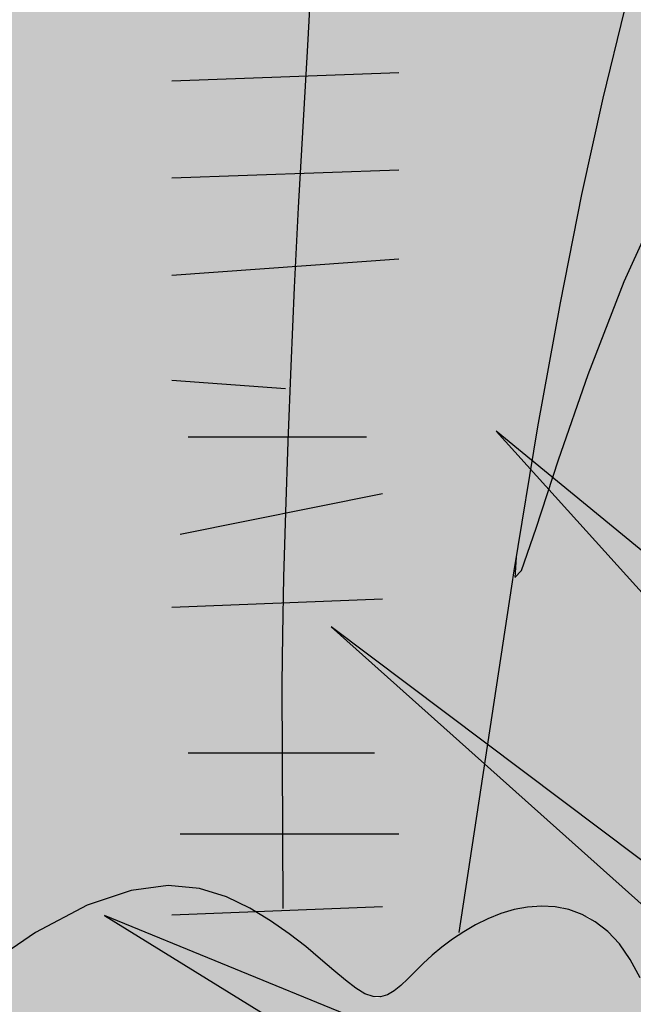
# Model space of a CAD drawing. Extents: x -1565 to -9, y -121 to 112.
# Drawn here: x -453 to -453, y 32 to 32 of the extents above; entities that cross this region are included whole.
import ezdxf

# ---------------------------------------------------------------- set-up
doc = ezdxf.new("R2010")
doc.units = 0
doc.header["$MEASUREMENT"] = 0
doc.layers.get('0').update_dxf_attribs({"linetype": 'CONTINUOUS'})
doc.layers.add('hatch', color=7, linetype='CONTINUOUS')

# ---------------------------------------------------------------- blocks, each defined once
blk = doc.blocks.new('Arbol alzado 023')
at = {"color": 78}
for points in [[(-0.1174280001838675, 0.2965596352316275), (-0.1203628052010579, 0.2845242214361683), (-0.1232644485796364, 0.2714069091809783), (-0.1262033988016569, 0.2566718365330338), (-0.1292486170019487, 0.2397838952329074), (-0.1324698179889765, 0.220207223347554), (-0.1399515358640784, 0.1710036420565153)], [(-0.1599472502737136, 0.3026553473474571), (-0.1605637552824568, 0.2916694240467201), (-0.1611904348848725, 0.2806544843121905), (-0.1617911127479168, 0.2696516033553458), (-0.1623352650905971, 0.2587267276165939), (-0.1628130941560606, 0.2480441579417878), (-0.1632193242290647, 0.2377926895689519), (-0.1635494332679741, 0.2281622482464947), (-0.163798522394373, 0.2193412523756102), (-0.1639620695666189, 0.2115192508679264), (-0.1640347990694835, 0.2048850389614536), (-0.1639032830254408, 0.1742448153940721)], [(-0.1321623191582084, 0.2220752033771198), (-0.1323315188824914, 0.2192673923623438), (-0.1314470829072292, 0.2202317177397184), (-0.1294445721392066, 0.2259912914277926), (-0.1263970929180935, 0.2352987836105846), (-0.1223766210731547, 0.2469061107985091), (-0.1174566397808512, 0.2595659431755628), (-0.1117125164016706, 0.2722344427990784), (-0.1052335612577906, 0.2846851307507983), (-0.09811172252898359, 0.2968957736593829)], [(-0.1153052784758728, 0.1648235184969415), (-0.1166596299437437, 0.1673313674170025), (-0.1181326850043796, 0.1694273337120258), (-0.1197210521265504, 0.1711276213645085), (-0.1214077736541483, 0.1724559710930116), (-0.1231725003998498, 0.1734387614737081), (-0.124994883176317, 0.1741023710827569), (-0.1268538191226227, 0.1744735553331331), (-0.1287297127250291, 0.1745783159642009), (-0.1306018379594178, 0.1744434083889423), (-0.1324494688016493, 0.1740948343467075), (-0.134254517085207, 0.1735593492504783), (-0.1360045471956113, 0.1728629548396192), (-0.1376897613759986, 0.1720320296903033), (-0.139300361869509, 0.1710925755418877), (-0.1408261740824805, 0.1700713478073475), (-0.1422574002580461, 0.1689939713892521), (-0.1435834889657386, 0.1678872017005624), (-0.1447950192854925, 0.1667766636438479), (-0.1458885996860957, 0.1656925041633066), (-0.1468894782333017, 0.1646780594912123), (-0.1478296860553243, 0.1637789268806564), (-0.1487408774435544, 0.1630418340951358), (-0.1496558371998162, 0.1625135088981544), (-0.1506058427786954, 0.1622403022164072), (-0.1516233021452109, 0.1622681881397874), (-0.152740246427566, 0.1626442712685936), (-0.1539875762435514, 0.1633960606894043), (-0.1553897859853279, 0.1644779591491279), (-0.1569709932082581, 0.1658255275545635), (-0.1587549386308744, 0.1673747036492834), (-0.1607653629717518, 0.1690610483400796), (-0.1630256301126209, 0.170820122533744), (-0.1655602344456497, 0.1725882408106649), (-0.168392539852583, 0.1743002104040237), (-0.1715673899129122, 0.175852024356363), (-0.1752140396498589, 0.1769749980275499), (-0.1794824701107913, 0.1773605020764215), (-0.1845230391798651, 0.176699530324985), (-0.1904861047412467, 0.1746834534320776), (-0.1975220246790954, 0.1710036420565153), (-0.2057807800407723, 0.1653507131835248)]]:
    blk.add_lwpolyline(points, dxfattribs=at)
blk = doc.blocks.new('Arbol alzado 022')
at = {"color": 32}
for points in [[(-0.09191699999999514, 1.034617000000004), (-0.03861600000001886, 1.036521)], [(-0.09191699999999514, 1.011771000000003), (-0.03861600000001886, 1.013675000000006)], [(-0.09191699999999514, 0.9889259999999993), (-0.03861600000001886, 0.9927330000000083)], [(-0.09191699999999514, 0.9641760000000019), (-0.06526700000000574, 0.9622720000000058)], [(-0.08811000000000035, 0.9508500000000097), (-0.04623100000000591, 0.9508500000000097)], [(-0.09001399999999649, 0.9280040000000085), (-0.04242400000001112, 0.9375230000000059)], [(-0.09191699999999514, 0.9108700000000027), (-0.04242400000001112, 0.9127730000000085)], [(-0.08811000000000035, 0.8766010000000009), (-0.04432700000000978, 0.8766010000000009)], [(-0.09001399999999649, 0.8575630000000061), (-0.03861600000001886, 0.8575630000000061)], [(-0.09191699999999514, 0.8385250000000042), (-0.04242400000001112, 0.8404290000000074)]]:
    blk.add_lwpolyline(points, dxfattribs=at)
at = {"color": 78}
blk.add_lwpolyline([(0.2628320000000031, 0.5572920000000039), (0.3645730000000071, 0.3198370000000068), (0.3500389999999811, 0.5548690000000036), (0.6431509999999889, 0.4022190000000094), (0.3839529999999911, 0.5863680000000002), (0.7206679999999892, 0.6130210000000034), (0.3476169999999854, 0.6420970000000068), (0.5947029999999813, 0.9401270000000039), (0.2991680000000088, 0.7099420000000052), (0.2119610000000023, 0.995857000000008), (0.241029999999995, 0.695403000000006), (-0.107797000000005, 0.8383610000000061), (0.1901599999999917, 0.6542120000000082), (-0.1392879999999934, 0.6299820000000054), (0.2216509999999801, 0.5960600000000014), (0.01332399999998302, 0.3682970000000054)], close=True, dxfattribs=at)
for points in [[(0.2361919999999884, 0.7454130000000063), (-0.01574500000000967, 0.9522420000000054), (0.1958019999999863, 0.7178550000000072)], [(0.2072310000000073, 0.709255000000006), (-0.05450400000000855, 0.906205000000007), (0.1308989999999994, 0.7405380000000079)]]:
    blk.add_lwpolyline(points, dxfattribs=at)

msp = doc.modelspace()

# ---------------------------------------------------------------- hatches: boundary and pattern name
at = {"linetype": 'Continuous'}
h = msp.add_hatch(color=70, dxfattribs=at)
h.paths.add_polyline_path([(-452.664025176229, 31.75657980643042), (-452.7486393902391, 31.79125682055623), (-452.7538118118498, 31.79105784106888), (-452.6787429534645, 31.74466237057219), (-452.7740592946224, 31.73765211418495), (-452.6696319347319, 31.72783775524287), (-452.7297542053591, 31.66210633912844), (-452.7296802604291, 31.66211158059782), (-452.6577173920872, 31.71662134502333), (-452.6282815482948, 31.64792054310733), (-452.6324865448416, 31.71592031938464), (-452.5476829843724, 31.67175541482385), (-452.6226745004705, 31.72503365268797), (-452.5252556610393, 31.73274493471392), (-452.6331872811591, 31.74115724237856), (-452.5617000252907, 31.82738368526253), (-452.6472046113986, 31.76078624958409), (-452.6724354586441, 31.84350756427446)])
h.paths.add_polyline_path([(-452.738315666688, 31.83088881345601), (-452.6771106662907, 31.76307572025162), (-452.6738036723092, 31.76058727787805), (-452.664025176229, 31.75657980643042), (-452.665425063813, 31.77104889116585)], flags=17)
h.paths.add_polyline_path([(-452.7060762989835, 31.83860038480347), (-452.6865048333774, 31.78835443842266), (-452.6654250638129, 31.77104889116585), (-452.6673593218007, 31.7910411698636)], flags=17)
h.paths.add_polyline_path([(-452.6958880847105, 31.76963802059019), (-452.6738036723091, 31.76058727787793), (-452.7495294730153, 31.81756932632031)], flags=17)
h.paths.add_polyline_path([(-452.6867584713968, 31.74407285113512), (-452.6787429534644, 31.74466237057217), (-452.6935109131667, 31.75378954332261), (-452.7525812300274, 31.77017457017683), (-452.7577863747017, 31.76995775560967)], flags=17)
h.paths.add_polyline_path([(-452.6867584713968, 31.7440728511351), (-452.7147056366623, 31.75425771749848), (-452.7810681044026, 31.76148727522283), (-452.7157134659417, 31.74194329042197)])
h.paths.add_polyline_path([(-452.721513634994, 31.73271373438693), (-452.7703190944678, 31.72441476943658), (-452.7715249365182, 31.72234267384088), (-452.7095744037272, 31.72294417464963), (-452.6898459888246, 31.72973752540605)], flags=17)
h.paths.add_polyline_path([(-452.6770149280493, 31.71976596086698), (-452.6696319347319, 31.72783775524287), (-452.6898459888246, 31.72973752540607), (-452.7630033743044, 31.70454625776279), (-452.7651585978083, 31.70239049852394)], flags=17)
h.paths.add_polyline_path([(-452.6899050988749, 31.70567319335368), (-452.6770149280493, 31.71976596086697), (-452.7004013665903, 31.71515587164197), (-452.7402050194613, 31.69234136403993), (-452.7540417176969, 31.68280701899435)], flags=17)
h.paths.add_polyline_path([(-452.6532453779565, 31.70618403739508), (-452.6577173920872, 31.71662134502331), (-452.6681108790954, 31.70874858311947), (-452.6899567597918, 31.65002362002355)], flags=17)
h.paths.add_polyline_path([(-452.6593060261469, 31.69691256585419), (-452.6710075580019, 31.67901177105942), (-452.6677308307245, 31.62198259447472), (-452.6666005910374, 31.62198259447472), (-452.6549358006577, 31.66600131352891)])
h.paths.add_polyline_path([(-452.649307109672, 31.626188748307), (-452.6417960510893, 31.67946226435114), (-452.6532453779565, 31.70618403739506), (-452.6593060261469, 31.69691256585426)])
h.paths.add_polyline_path([(-452.631374127301, 31.69793120974968), (-452.6303385610379, 31.68118487632795), (-452.5953411549515, 31.62478669702965), (-452.6147540694637, 31.68053380117671)])
h.paths.add_polyline_path([(-452.5722130953008, 31.63600310724908), (-452.6115375021361, 31.70501025303119), (-452.6324865448416, 31.71592031938461), (-452.6313741273009, 31.6979312097497)])
h.paths.add_polyline_path([(-452.5938655262648, 31.6958068525673), (-452.6115375021361, 31.70501025303113), (-452.6055747522009, 31.69454671684191), (-452.5631017872469, 31.64932259438483)], flags=17)
h.paths.add_polyline_path([(-452.5112386201212, 31.6808687481273), (-452.5737033332992, 31.71049869984589), (-452.6092741206553, 31.71551326077692), (-452.5894321031626, 31.7014163631185)])
h.paths.add_polyline_path([(-452.5957970631467, 31.74988896928629), (-452.6137600619466, 31.73964306381897), (-452.5892477508028, 31.73773254767286), (-452.5105375944825, 31.76148727522278)])
h.paths.add_polyline_path([(-452.5892477508027, 31.73773254767291), (-452.5793021885477, 31.73695737975183), (-452.509836858165, 31.74886852440446), (-452.5567264437934, 31.74754747910855)])
h.paths.add_polyline_path([(-452.5957970631467, 31.74988896928629), (-452.5731422486456, 31.7529708260423), (-452.5189478768974, 31.77761086491341), (-452.5674443616837, 31.76606105180836)])
h.paths.add_polyline_path([(-452.5287599212688, 31.78812624949417), (-452.6205831666051, 31.75636006350356), (-452.6331872811591, 31.74115724237855), (-452.6137600619464, 31.739643063819)], flags=17)
h.paths.add_polyline_path([(-452.570184066895, 31.77379559596909), (-452.5336659434544, 31.79794060843629), (-452.5721301795984, 31.78383375695944), (-452.607340957195, 31.76094119636934)], flags=17)
h.paths.add_polyline_path([(-452.53857196564, 31.8056518904622), (-452.6064337032217, 31.77342685228234), (-452.6205831666051, 31.75636006350358), (-452.607340957195, 31.76094119636934)], flags=17)
h.paths.add_polyline_path([(-452.5791715071689, 31.78637266445828), (-452.5399737275961, 31.81827035195917), (-452.589126349714, 31.79430262252393), (-452.6064337032217, 31.77342685228234)], flags=17)
h.paths.add_polyline_path([(-452.6258951398734, 31.78817900882625), (-452.6288312199241, 31.77509683586501), (-452.6116963074797, 31.78844280105025), (-452.5820248503506, 31.8407034617196)], flags=17)
h.paths.add_polyline_path([(-452.6501195418222, 31.77034307795871), (-452.6472046113986, 31.76078624958407), (-452.6288312199241, 31.77509683586501), (-452.6142642180553, 31.84000243608085)], flags=17)
h.paths.add_polyline_path([(-452.6429993255304, 31.84000243608091), (-452.6558735851819, 31.78920816111969), (-452.6501195418222, 31.77034307795876), (-452.6408479279642, 31.78835587500689)], flags=17)
at = {"layer": 'hatch', "linetype": 'Continuous'}
h = msp.add_hatch(color=94, dxfattribs=at)
h.paths.add_polyline_path([(-452.7508372495189, 31.90853105836972), (-452.7511748952935, 31.91324264890974), (-452.7515229040807, 31.91795536995856), (-452.7518611151111, 31.92269691902793), (-452.7521689907786, 31.92749518203246), (-452.752428819754, 31.93238577005366), (-452.7526353263216, 31.93743745580888), (-452.7527854957874, 31.94272749084018), (-452.7528768787121, 31.94833274985766), (-452.7529066488194, 31.9543301075682), (-452.7528723566704, 31.96079662709802), (-452.7527709875706, 31.9678093715723), (-452.7526000920806, 31.97544502728174), (-452.7523683374471, 31.98369436172308), (-452.752130176588, 31.99220182937387), (-452.7519517443621, 32.00052596592126), (-452.7518989872098, 32.00822474179478), (-452.7520378515715, 32.01485650426177), (-452.7524342838875, 32.01997941217221), (-452.7531542305986, 32.02315181279332), (-452.7542636381448, 32.02393167655589), (-452.7558037701564, 32.0220228097333), (-452.757716405347, 32.0177116082953), (-452.7599182627835, 32.01142936196236), (-452.7623264383693, 32.00360773729166), (-452.7648576511712, 31.99467840083982), (-452.7674289970923, 31.98507301916501), (-452.7699571951999, 31.97522325882322), (-452.7723595298152, 31.96556059795417), (-452.7745674166403, 31.95642174024104), (-452.7765723768479, 31.94776259577571), (-452.7783806282441, 31.93944448861836), (-452.7799985770553, 31.93132798914928), (-452.78143225267, 31.92327460984512), (-452.782688061314, 31.91514510950687), (-452.7837724092129, 31.90680062377226), (-452.7846911373373, 31.89810209986206), (-452.7854338826749, 31.88891764489526), (-452.7859213210787, 31.8791432519148), (-452.7860573591645, 31.86868226227948), (-452.785746280384, 31.85743745209552), (-452.7848916145161, 31.84531197430432), (-452.7833974565946, 31.8322091702659), (-452.7811677132347, 31.81803162766693), (-452.7759976342151, 31.79211115419963), (-452.7737555217498, 31.79395816221852), (-452.7696261440689, 31.79678462665517), (-452.7661081841001, 31.79862453234283), (-452.7631266513192, 31.79963257078938), (-452.7606063667847, 31.79996305666508), (-452.7584721515543, 31.79977030464066), (-452.7566488266858, 31.79920881780505), (-452.7550614016556, 31.79843291082891), (-452.753645248952, 31.79757692603194), (-452.7523779467854, 31.79669286689358), (-452.7512478132152, 31.79581332979707), (-452.7502426010451, 31.79497015745126), (-452.7493506283332, 31.79419556940441), (-452.7485600247218, 31.79352178520121), (-452.7478589198512, 31.7929808359716), (-452.7472352549431, 31.79260494126115), (-452.746676782802, 31.79241689969679), (-452.7461680531187, 31.79240295673506), (-452.7456930503292, 31.79253956007592), (-452.7452355704511, 31.79280372267442), (-452.744779974757, 31.79317226906718), (-452.7443098708458, 31.79362183537252), (-452.7433877196814, 31.79455648557385), (-452.7423257204985, 31.79552995729767), (-452.7408644152515, 31.7966299761764), (-452.7371000407238, 31.82138641730036), (-452.7354894402304, 31.83117475324278), (-452.73396683113, 31.83961872389331), (-452.7324973560192, 31.84698626021741), (-452.7310465343297, 31.85354491634507), (-452.7295791318212, 31.85956262324252), (-452.7280602910889, 31.86530731187769), (-452.7264555315658, 31.87104710163371), (-452.7247326337057, 31.87700413780459), (-452.7228718135752, 31.88322024927946), (-452.7208559251008, 31.88969185610564), (-452.7186680106257, 31.89641537833482), (-452.7162911124946, 31.90338685917935), (-452.7137082730509, 31.91060290710837), (-452.7109023462199, 31.91805994217367), (-452.7078561859278, 31.92575419600487), (-452.7045633859483, 31.93367191406038), (-452.7010582384306, 31.94176015076904), (-452.6973852101173, 31.94995522071144), (-452.6935889561701, 31.95819400372204), (-452.6897141317494, 31.96641319121916), (-452.6858053920158, 31.97454947462111), (-452.6819075805507, 31.98253954534138), (-452.6780647872582, 31.99032009480069), (-452.6743363639347, 31.99780916099425), (-452.6708381878981, 32.00484997981017), (-452.6677002678441, 32.01126675688219), (-452.6650529893074, 32.01688445151397), (-452.663026360984, 32.02152726933804), (-452.6617507684077, 32.02501979282287), (-452.661356408694, 32.02718641601837), (-452.6619732905395, 32.02785172139301), (-452.6636873327353, 32.0268983242829), (-452.6664062102647, 32.02444040623924), (-452.6699929429502, 32.02065037009878), (-452.6743111158689, 32.01570061869928), (-452.6792237488438, 32.00976336645854), (-452.6845940501147, 32.0030110162149), (-452.6902852279231, 31.99561597080412), (-452.6961606789284, 31.98775044464537), (-452.7021307159704, 31.97952541617781), (-452.7082950123842, 31.97080654308037), (-452.7148003461036, 31.9613976817988), (-452.7217936834837, 31.95110268877362), (-452.7294216140381, 31.93972579729055), (-452.7378311041216, 31.92707105220983), (-452.7471689316666, 31.91294230997885), (-452.7507691531947, 31.90747989190507)])
h.paths.add_polyline_path([(-452.7241575807449, 31.96011775559914), (-452.7241598417658, 31.96691739886141), (-452.7242190051437, 31.97410348826354), (-452.7243311140925, 31.98165906615354), (-452.7244918349886, 31.98956736328888), (-452.7246970226277, 31.99781123359838), (-452.7249425318043, 32.00637390783919), (-452.7252247825693, 32.01518680171748), (-452.7255432096673, 32.0239742591144), (-452.7258976246801, 32.03240918568211), (-452.7262882160259, 32.04016411023852), (-452.7267149837045, 32.04691193844081), (-452.7271777392979, 32.05232519910722), (-452.7276764828058, 32.05607660947526), (-452.7282114026469, 32.05783907520021), (-452.7287834409129, 32.05739308884456), (-452.7293980617377, 32.05495062110977), (-452.7300614829282, 32.05083198327785), (-452.7307801107105, 32.04535692137553), (-452.7315605397284, 32.03884555826467), (-452.7324089877886, 32.03161782839773), (-452.7333320495366, 32.02399404304585), (-452.7343361311965, 32.01629375982586), (-452.7354380020067, 32.00872725367073), (-452.7366973906004, 32.00106352361981), (-452.7381847654596, 31.99296209762302), (-452.7399698413926, 31.98408212679276), (-452.7421230868815, 31.97408257382213), (-452.7447145935716, 31.96262277824354), (-452.7478144531086, 31.94936207958378), (-452.7523269417642, 31.93046818840006), (-452.7521689907787, 31.92749518203193), (-452.7518611151112, 31.92269691902821), (-452.751522904081, 31.91795536995821), (-452.751174895294, 31.91324264890969), (-452.7508372495189, 31.90853105836928), (-452.7507691531946, 31.90747989190517), (-452.7471689316637, 31.91294230998282), (-452.7378311041208, 31.92707105220987), (-452.7294216140359, 31.93972579729446), (-452.7243505983416, 31.94728910622206), (-452.7242165557045, 31.95372132771433)])
h.paths.add_polyline_path([(-452.689792513804, 31.89818349661171), (-452.6943793713631, 31.89321791806611), (-452.6989098918199, 31.88806542846685), (-452.7033859593593, 31.88272791199726), (-452.7077712092288, 31.87721460115986), (-452.7120196673392, 31.87153642422099), (-452.7160849827636, 31.86570468628523), (-452.7199209929938, 31.85973069245649), (-452.7234819123581, 31.85362537100238), (-452.7267213899302, 31.8474000270264), (-452.7295934516197, 31.84106577721458), (-452.732053442266, 31.83473586102606), (-452.7340636781885, 31.82893219743184), (-452.7355874177989, 31.82427845134065), (-452.7365886731828, 31.82139866449674), (-452.7371994379636, 31.82073273050706), (-452.7408651681599, 31.79662502466803), (-452.7392775517779, 31.79755107231431), (-452.7375266234162, 31.79824782416884), (-452.7356763735065, 31.79859689232438), (-452.7337961967255, 31.7984918924961), (-452.7319707476867, 31.79782716632626), (-452.7307256577926, 31.79684661630917), (-452.7299314742315, 31.79599647248287), (-452.7291949467011, 31.79494848933533), (-452.7285177709673, 31.79369456487539), (-452.7278999470296, 31.79222866971396), (-452.7273409096333, 31.79054402078884), (-452.7268410356149, 31.78863402345546), (-452.726400136556, 31.78649245990762), (-452.72601783562, 31.7841125470821), (-452.7256943212252, 31.78148787875283), (-452.7254288396979, 31.77861902017662), (-452.7252187531806, 31.77553404569316), (-452.7250602933051, 31.77226818954526), (-452.7249504453772, 31.76885687439152), (-452.7248858178656, 31.76533533447304), (-452.7248682835419, 31.76256925869656), (-452.6943577032464, 31.80547128020619), (-452.6861585848085, 31.8168209779712), (-452.6920927256465, 31.81401172107702), (-452.700100884534, 31.81004626740592), (-452.7093301830801, 31.80528832593849), (-452.7279010979191, 31.79537268619657), (-452.7102886674871, 31.81023901942997), (-452.7080417787547, 31.81207364861257), (-452.6814060107664, 31.84205817693375), (-452.6758418269603, 31.84900535180478), (-452.6709879805268, 31.85569458188455), (-452.666701273481, 31.86214602794166), (-452.662839073093, 31.868379473909), (-452.659257804542, 31.87441489213515), (-452.655814458259, 31.88027187813825), (-452.652366213099, 31.88597059268197), (-452.6487892781703, 31.891529500773), (-452.645039563568, 31.89696141486114), (-452.6410923864811, 31.90227782846974), (-452.6369232525175, 31.90749023512097), (-452.6325074788668, 31.91260993991833), (-452.6278203827185, 31.91764881322192), (-452.6228376580984, 31.92261778329855), (-452.6175344337785, 31.92752890892565), (-452.6119314357817, 31.93237503020475), (-452.6062295181245, 31.93707663457002), (-452.600675132074, 31.9415359328715), (-452.5955141636485, 31.94565532437659), (-452.5909930641108, 31.94933664309988), (-452.5873579078961, 31.95248228830806), (-452.5848549578545, 31.95499447085136), (-452.5837302884178, 31.95677540157955), (-452.5841542298205, 31.95775781512341), (-452.5859943239267, 31.95799804858497), (-452.5890416147296, 31.95758258601026), (-452.5930878998952, 31.95659828828244), (-452.5979244118359, 31.95513201628427), (-452.6033427597998, 31.95327044248019), (-452.6091343646159, 31.95110061617167), (-452.6150906471147, 31.94870883298712), (-452.621035812928, 31.94616669191785), (-452.6269252068937, 31.9434834254666), (-452.6327469586546, 31.94065243898862), (-452.6384895746869, 31.93766770309466), (-452.6441408077944, 31.93452262314146), (-452.6496889760364, 31.93121098132195), (-452.6551222090532, 31.92772655982873), (-452.6604288249047, 31.92406276401736), (-452.6656007215998, 31.92021450659094), (-452.6706458127102, 31.91618065703987), (-452.6755757801777, 31.91196065010791), (-452.6804024943616, 31.90755467421381), (-452.685137448784, 31.90296216410282)])
h.paths.add_polyline_path([(-452.6316918156077, 31.84115659488401), (-452.6274316755571, 31.8434743296373), (-452.6232570774598, 31.84588457782543), (-452.6191755580529, 31.84839751404238), (-452.6151946540722, 31.85102368971822), (-452.6113228443456, 31.85377327944732), (-452.6075678540282, 31.85665664624082), (-452.6039377851106, 31.8596841531114), (-452.6004405511657, 31.86286578623432), (-452.5970842541848, 31.86621228545822), (-452.5938707783521, 31.86972591180398), (-452.5907780787149, 31.87337840251111), (-452.5877782693494, 31.87713376966551), (-452.5848434643324, 31.88095583693384), (-452.5832823812474, 31.8830315027471), (-452.5834433271928, 31.8849561480101), (-452.5837860602645, 31.88728292684667), (-452.5842701071372, 31.88947705912859), (-452.5848975404133, 31.8915125431169), (-452.5856708095318, 31.89336300023501), (-452.586591798677, 31.89500261716252), (-452.5876629572878, 31.89640501532269), (-452.5888867348036, 31.89754796134434), (-452.589369648789, 31.89785414318699), (-452.5932829129409, 31.89465894199836), (-452.5976764532205, 31.89112703906844), (-452.6021018362094, 31.88763621134854), (-452.6065647144593, 31.88419437241487), (-452.6110699868514, 31.8808092474175), (-452.6154915584469, 31.87758459399073), (-452.6154929069218, 31.87758059766816), (-452.6202337157943, 31.87423250312337), (-452.6249240150545, 31.871012432648), (-452.6297213359666, 31.86779217375359), (-452.6346524339464, 31.86453498485197), (-452.6397438759803, 31.86120487803123), (-452.6450227943302, 31.85776567695038), (-452.65051575598, 31.85418064003095), (-452.6562497047659, 31.8504139677726), (-452.66226552748, 31.84641271460401), (-452.6686619553642, 31.84205780009682), (-452.675551097367, 31.8372137514208), (-452.6830458161119, 31.83174547258081), (-452.6912585973845, 31.82551711390981), (-452.7003019269683, 31.81839339099737), (-452.710288667487, 31.81023901943036), (-452.7279010979191, 31.79537268619657), (-452.7093301830796, 31.80528832593875), (-452.7001008845332, 31.81004626740587), (-452.6920927256461, 31.81401172107722), (-452.6851105049528, 31.81731714508962), (-452.6789595862452, 31.82009556283406), (-452.6734453333153, 31.82247980928273), (-452.6683727331191, 31.82460290782721), (-452.663547337866, 31.82659731660316), (-452.6588071077257, 31.82857589823496), (-452.6541232146911, 31.83056993017507), (-452.6494998039622, 31.83259034069121), (-452.6449408323253, 31.83464824646944), (-452.6404504449887, 31.83675457577645), (-452.636032787154, 31.83892025687996)])
h.paths.add_polyline_path([(-452.6190670290537, 31.90196656127097), (-452.623592085377, 31.89806479301882), (-452.6300680258265, 31.89111837182148), (-452.6394386381739, 31.8797563653917), (-452.6526478986086, 31.86260840669814), (-452.6670458417317, 31.84315810746071), (-452.6622655274797, 31.84641271460454), (-452.6562497047649, 31.85041396777225), (-452.6505157559787, 31.85418064003083), (-452.6450227943302, 31.85776567695038), (-452.6397438759801, 31.86120487803161), (-452.6346524339486, 31.86453498485085), (-452.6297213359703, 31.86779217375071), (-452.6249240150555, 31.87101243264732), (-452.6202337157944, 31.87423250312354), (-452.6156234943534, 31.87748837309631), (-452.615491558447, 31.87758459399048), (-452.613401099311, 31.88377985193131), (-452.6103035007951, 31.89025692289117), (-452.6073739714932, 31.89427004641854), (-452.6046174102836, 31.89654029973462), (-452.6020387160447, 31.89778913689787), (-452.5996416571443, 31.89861836628162), (-452.5974237841438, 31.89915196719377), (-452.5953811402563, 31.89939446167611), (-452.5935099571142, 31.89935074860703), (-452.5918062779302, 31.89902535002817), (-452.5902665227557, 31.8984227879811), (-452.5888867348036, 31.89754796134429), (-452.5876629572878, 31.89640501532253), (-452.586591798677, 31.89500261716248), (-452.5856708095317, 31.89336300023518), (-452.5848975404133, 31.89151254311679), (-452.5842701071372, 31.88947705912862), (-452.5837860602645, 31.8872829268464), (-452.5834433271928, 31.88495614801019), (-452.5832398353194, 31.88252272435845), (-452.5831731352054, 31.880009034468), (-452.583233994349, 31.87745125467163), (-452.5833824680492, 31.87492720176904), (-452.583572205379, 31.8725252439915), (-452.5837561017388, 31.8703331843107), (-452.583887240946, 31.86843939096043), (-452.5839190836558, 31.86693166691383), (-452.5838045252679, 31.86589838040166), (-452.5834970264372, 31.86542752281703), (-452.5829645560353, 31.8655784459564), (-452.5822363189146, 31.86629443588102), (-452.5813567818178, 31.86748995063655), (-452.5803702230691, 31.869079825106), (-452.579320544156, 31.87097832891656), (-452.5782524002395, 31.87310010853244), (-452.5772098812257, 31.87535981041819), (-452.5762372654386, 31.87767170420102), (-452.5753728018138, 31.879964944562), (-452.5746304333131, 31.88222634221333), (-452.5740180735091, 31.88445683924687), (-452.5735432591382, 31.88665794300972), (-452.5732140921913, 31.88883040717573), (-452.5730384862413, 31.89097592751024), (-452.5730239780245, 31.89309525768694), (-452.5731786695318, 31.89518971663469), (-452.57350651755, 31.89725591282257), (-452.5739965938114, 31.89927274338906), (-452.5746342016812, 31.90121401817673), (-452.5754042676868, 31.90305430070114), (-452.5762924720302, 31.90476740080504), (-452.5772837412389, 31.90632750516691), (-452.5783635670963, 31.90770898888447), (-452.57951687613, 31.9088858502185), (-452.5807348126754, 31.909839435747), (-452.5820301891837, 31.91057916639015), (-452.5834214706583, 31.91112181138561), (-452.5849271221022, 31.91148395155271), (-452.5865657969376, 31.91168216771078), (-452.5883561485857, 31.91173341751592), (-452.5903162652135, 31.91165409336902), (-452.5924651770792, 31.91146096450782), (-452.5948149429604, 31.91116364027071), (-452.597353880917, 31.91074327881752), (-452.6000639027815, 31.91017406682755), (-452.6029267319697, 31.90943037939799), (-452.6059248455695, 31.90848621478953), (-452.6090397785782, 31.90731613651796), (-452.6122538196657, 31.90589395442584), (-452.615548692248, 31.90419404361002)])
h.paths.add_polyline_path([(-452.6494998039612, 31.83259034069158), (-452.6541232146911, 31.83056993017568), (-452.6588071077257, 31.82857589823594), (-452.6635473378668, 31.82659731660287), (-452.6683727331189, 31.82460290782846), (-452.6734453333157, 31.82247980928292), (-452.6789595862443, 31.82009556283404), (-452.6851105049528, 31.81731714509003), (-452.6861585848081, 31.81682097797173), (-452.6943577032472, 31.80547128020571), (-452.7248682835419, 31.76256925869656), (-452.724863019239, 31.7617388040305), (-452.7248786579663, 31.75810251730582), (-452.7249295309347, 31.75446189695825), (-452.7250118697759, 31.75084294472589), (-452.7251219061222, 31.74723680494441), (-452.7252066180918, 31.74494324033583), (-452.6988887889596, 31.76307977779184), (-452.6838869158547, 31.77396282464605), (-452.6711765873458, 31.78366166184817), (-452.6604126209221, 31.79226541130249), (-452.6512492688162, 31.79986300649442), (-452.6433415369377, 31.80654356932604), (-452.6363436775154, 31.81239603328721), (-452.6299103196246, 31.81750933185916), (-452.6272751784703, 31.81941699787325), (-452.6236520024286, 31.84235154438433), (-452.6229204500593, 31.8460789332013), (-452.627431675557, 31.84347432963709), (-452.6316918156082, 31.84115659488408), (-452.6360327871531, 31.8389202568804), (-452.6404504449885, 31.83675457577652), (-452.6449408323255, 31.83464824646973)])
h.paths.add_polyline_path([(-452.6031778638736, 31.83345745194134), (-452.6067037672402, 31.83188546745265), (-452.6121422759725, 31.82910761496366), (-452.6178294969943, 31.82581594549475), (-452.6237554441309, 31.82196505021081), (-452.6299103196246, 31.81750933185889), (-452.6363436775156, 31.81239603328716), (-452.6433415369364, 31.80654356932583), (-452.6512492688167, 31.79986300649362), (-452.6604126209228, 31.79226541130147), (-452.6711765873465, 31.7836616618477), (-452.6838869158551, 31.77396282464574), (-452.6988887889592, 31.7630797777925), (-452.7252066180918, 31.74494324033583), (-452.7252553063503, 31.74362501261251), (-452.7254079252555, 31.73998929113948), (-452.7255754292139, 31.73631174079044), (-452.7257538614399, 31.73257408496319), (-452.725887812766, 31.72980848847065), (-452.6620424400928, 31.76714829632935)])
h.paths.add_polyline_path([(-452.6155047907604, 31.77707361244971), (-452.6086520135086, 31.7765816520042), (-452.6030529722984, 31.77540724010943), (-452.5984546212168, 31.77365494897816), (-452.5946037259329, 31.7714289739863), (-452.5912468636971, 31.76883407576484), (-452.588163208143, 31.76597068132168), (-452.5852596805802, 31.7629245210297), (-452.5824759871217, 31.75977736847463), (-452.5797512686205, 31.75661099724209), (-452.5770248543561, 31.75350718091876), (-452.5742362620177, 31.75054788150936), (-452.5713248208824, 31.74781487260009), (-452.5682296718056, 31.74538973935806), (-452.5649042754429, 31.74333277567203), (-452.5613561685298, 31.74161722612915), (-452.5576066423455, 31.74019429036314), (-452.5536769881701, 31.73901535642673), (-452.5495888741193, 31.73803200079097), (-452.5453637798911, 31.73719561150808), (-452.5410226199245, 31.73645738821182), (-452.536587250759, 31.73576909579177), (-452.5320799057752, 31.7350847601591), (-452.5275279056135, 31.73436971232685), (-452.5229591362222, 31.73359248642173), (-452.5184018603513, 31.73272123973452), (-452.5138843407643, 31.73172394113696), (-452.5094346518011, 31.7305693131743), (-452.5050812446412, 31.72922532471851), (-452.5008520052078, 31.72766032147801), (-452.4967827329971, 31.72586601304332), (-452.4929391860309, 31.72392850662389), (-452.4893952243228, 31.72195765014732), (-452.486224142631, 31.72006310312354), (-452.4834992357115, 31.71835433664259), (-452.4812941751617, 31.71694101021403), (-452.4796822557402, 31.71593297176851), (-452.4787369606215, 31.71543969239428), (-452.4785101048665, 31.71553955414693), (-452.4789645700502, 31.71618545242625), (-452.4800419464684, 31.71729843992242), (-452.4816836359984, 31.71880032299866), (-452.4838310405165, 31.72061215434412), (-452.4864253734823, 31.72265555190511), (-452.4894082251924, 31.72485175678958), (-452.4927208091036, 31.72712238694254), (-452.4963056576047, 31.72939961173964), (-452.5001107672172, 31.73166025571729), (-452.5040848881364, 31.7338922600981), (-452.508176958973, 31.73608318926669), (-452.5123361067616, 31.73822098444758), (-452.5165110816951, 31.74029321002415), (-452.5206510108059, 31.74228780721897), (-452.5247046442889, 31.74419252883666), (-452.5286292111683, 31.74600115707081), (-452.5324143484337, 31.74773102641122), (-452.5360576066358, 31.74940568916151), (-452.5395571016012, 31.75104888603795), (-452.5429103838879, 31.75268398092369), (-452.5461151924749, 31.7543345261189), (-452.5491694547585, 31.75602407392223), (-452.5520709097176, 31.75777579979787), (-452.5548216299576, 31.7596064729844), (-452.5574415878262, 31.76150459995783), (-452.5599556545534, 31.76345115046048), (-452.5623879476958, 31.76542784790924), (-452.5647629616416, 31.76741585045927), (-452.5671053792045, 31.76939650469208), (-452.5694395063605, 31.77135115718785), (-452.5717898374969, 31.7732613429385), (-452.5741784175685, 31.77511198847488), (-452.5766159864248, 31.7769023401231), (-452.5791113997315, 31.77863578941412), (-452.5816731363135, 31.78031535104238), (-452.58430986342, 31.78194403970284), (-452.5870296830416, 31.78352524692519), (-452.5898414508425, 31.78506198740588), (-452.5927536456517, 31.78655727583768), (-452.5958013132908, 31.78799792293313), (-452.599126709654, 31.78930441612719), (-452.602898280791, 31.79038066203493), (-452.6072844727527, 31.79113094410856), (-452.6124542968448, 31.79145935738183), (-452.6185761991186, 31.7912698084702), (-452.6258188140422, 31.79046658082591), (-452.6442423076552, 31.7871996043915), (-452.6584514144457, 31.77119347755267), (-452.6339854328058, 31.77559264381625), (-452.6238649152219, 31.77677873765185)])
h.paths.add_polyline_path([(-452.7563611117871, 31.73622921352816), (-452.7485920558501, 31.72393340550214), (-452.7414847253384, 31.71086979249131), (-452.7355079052339, 31.69915958885591), (-452.7310154452936, 31.69049969071871), (-452.7279018312137, 31.68489330119088), (-452.7259462366276, 31.68191930514608), (-452.7249284004242, 31.6811567758764), (-452.7246274962375, 31.68218478667336), (-452.724823074538, 31.68458259924704), (-452.7252944973777, 31.6879290984693), (-452.725821503646, 31.69180335763673), (-452.7262232116774, 31.69585020805768), (-452.726480402795, 31.69997638262558), (-452.7266130493495, 31.7041539954173), (-452.7266418773648, 31.70835534892697), (-452.7265870476101, 31.71255293406968), (-452.7264692861094, 31.7167190533394), (-452.7263087536315, 31.72082563239279), (-452.7261259877822, 31.7248453505664), (-452.7259386998916, 31.72875785866516), (-452.7257538614399, 31.73257408496319), (-452.725575429214, 31.73631174078808), (-452.7254079252552, 31.73998929114308), (-452.7252553063504, 31.74362501261194), (-452.7251219061222, 31.74723680494644), (-452.725011869776, 31.75084294472582), (-452.7249295309347, 31.75446189695796), (-452.7248786579663, 31.758102517306), (-452.724863019239, 31.76173880403056), (-452.7248858178656, 31.76533533447258), (-452.7249504453772, 31.76885687439101), (-452.7250602933051, 31.77226818954517), (-452.7252187531805, 31.77553404569313), (-452.7254288396979, 31.77861902017632), (-452.7256943212252, 31.78148787875315), (-452.72601783562, 31.78411254708196), (-452.7264001365561, 31.78649245990806), (-452.7268410356149, 31.78863402345569), (-452.7273409096333, 31.79054402078872), (-452.7278999470296, 31.79222866971382), (-452.7285177709673, 31.79369456487554), (-452.7291949467012, 31.79494848933538), (-452.7299314742314, 31.79599647248287), (-452.7307256577925, 31.79684661630914), (-452.7315690185565, 31.79751079117337), (-452.7324513819292, 31.79800218636375), (-452.7333625733173, 31.79833399116822), (-452.7342920412907, 31.79851958329343), (-452.7352299880916, 31.79857196360896), (-452.7361660507089, 31.79850450982136), (-452.7370898661301, 31.7983302228002), (-452.7379923902719, 31.79806248025217), (-452.7388674053271, 31.79771428304664), (-452.7397100124173, 31.79729882047201), (-452.7405153126638, 31.79682909339795), (-452.7412782187705, 31.79631847953057), (-452.7419938318584, 31.79577979132154), (-452.7426568762122, 31.79522640647714), (-452.743262641372, 31.7946711374488), (-452.7438094315725, 31.79412905770856), (-452.7446484659283, 31.79327865089881), (-452.7454899080354, 31.79259798060865), (-452.7464200987982, 31.7923304723568), (-452.7474774122026, 31.79268647734249), (-452.748560024722, 31.79352178520151), (-452.7493506283339, 31.79419556940503), (-452.7502426010448, 31.79497015745099), (-452.7512478132152, 31.79581332979724), (-452.7523779467857, 31.79669286689403), (-452.7536452489522, 31.79757692603241), (-452.7550614016556, 31.79843291082891), (-452.7566488266856, 31.79920881780498), (-452.7584721515542, 31.79977030464067), (-452.7606063667847, 31.79996305666508), (-452.7631266513192, 31.79963257078937), (-452.7661081840999, 31.79862453234287), (-452.7696261440688, 31.79678462665521), (-452.7737555217499, 31.79395816221846), (-452.7785711745197, 31.78999112246464, 0.1000640530492727), (-452.783632563478, 31.73750668036736), (-452.7789515359998, 31.74730030194628), (-452.7720096368441, 31.75003368769256), (-452.7643231081669, 31.74563637904524)])
h.paths.add_polyline_path([(-452.8622000613682, 31.76910162989469), (-452.8646555299724, 31.76975073128681), (-452.8670897072979, 31.77020953009378), (-452.8695050427826, 31.77050007126844), (-452.8719036090304, 31.77064326925333), (-452.8742878554789, 31.77066098058306), (-452.8766572168742, 31.77056978607685), (-452.8789998228566, 31.77036685945876), (-452.8813015420453, 31.77004447557435), (-452.8835478662248, 31.76959528610578), (-452.8857240987585, 31.76901156589894), (-452.8878161082672, 31.76828596663589), (-452.8898090096967, 31.76741038632548), (-452.8916886716673, 31.76637766506836), (-452.8934432238192, 31.76517574408713), (-452.8950721008977, 31.76377504169253), (-452.896577375505, 31.76214145415405), (-452.897960931825, 31.76024144299639), (-452.8992250308786, 31.75804052765187), (-452.90037155685, 31.7555053580637), (-452.9014025823413, 31.75260145366414), (-452.9023205567921, 31.74929527597821), (-452.9031109719851, 31.7455012830515), (-452.9036960111208, 31.74092818003597), (-452.9039816534171, 31.73523323385945), (-452.9038735012548, 31.72807389986873), (-452.9032775338518, 31.7191070681551), (-452.9020997304258, 31.7079903824844), (-452.900245693358, 31.6943807329468), (-452.8976215902844, 31.67793576330774), (-452.8895195990327, 31.69747004105236), (-452.8828770967164, 31.7126156773971), (-452.8774491394145, 31.7239550736184), (-452.8729907832051, 31.73207157308711), (-452.8692568957484, 31.73754757708144), (-452.8660027215411, 31.74096624055291), (-452.8629831282434, 31.74291034161656), (-452.8599533603519, 31.74396265838733), (-452.8567042734417, 31.74459216426573), (-452.8531708631638, 31.74481148328475), (-452.8493241130848, 31.74451943476285), (-452.8451351951891, 31.74361483801871), (-452.8405749046246, 31.74199651237069), (-452.8356144133763, 31.7395629003009), (-452.8302247050099, 31.73621300954566), (-452.8286361502431, 31.73502672786968), (-452.827792977124, 31.7352596124355), (-452.8262515261837, 31.73559179407684), (-452.824455086074, 31.73586724962564), (-452.8301489608128, 31.74245889112733), (-452.8350983353749, 31.74803193059837), (-452.8393927675749, 31.75267795153472), (-452.8431362643705, 31.75650529451858), (-452.8464328327182, 31.75962267696687), (-452.8493868564123, 31.76213843945983), (-452.8521019655739, 31.76416129941506), (-452.854682732415, 31.7657997858318), (-452.8572158294008, 31.7671477310742), (-452.8597208520448, 31.76824112305637)])
h = msp.add_hatch(color=94, dxfattribs=at)
h.paths.add_polyline_path([(-452.6572466265269, 31.93617411042855), (-452.6546213929428, 31.94430436444077), (-452.6517139085939, 31.9527562486635), (-452.6486451380946, 31.96140352276547), (-452.6455364228925, 31.97012051168052), (-452.6425089160213, 31.97878135191171), (-452.6396839589321, 31.9872605568024), (-452.6371648049079, 31.99542811765822), (-452.6349832966588, 32.00313914072754), (-452.6331531887279, 32.01024477547381), (-452.6316886124953, 32.01659617136012), (-452.6306033225043, 32.02204428943095), (-452.6299114501351, 32.02644046756795), (-452.6296267499308, 32.02963566681561), (-452.6297633532718, 32.03148122505543), (-452.6303240864337, 32.03188425201563), (-452.631269569971, 32.03097739425058), (-452.6325491193336, 32.02894888174323), (-452.6341124268084, 32.02598750973151), (-452.6359089962641, 32.02228169661612), (-452.6378885199869, 32.01802023763672), (-452.6400003134277, 32.01339136277402), (-452.6421938804541, 32.00858405568651), (-452.6444360594289, 32.00374923951057), (-452.6467611424997, 31.99888917526992), (-452.6492209447274, 31.99396806346756), (-452.6518670927539, 31.98895085828013), (-452.6547508363843, 31.98380194863051), (-452.6579241790977, 31.978486100277), (-452.6614385591168, 31.97296807897938), (-452.665345414666, 31.96721227365902), (-452.6697076774906, 31.9611325771078), (-452.6746325576578, 31.9544393902472), (-452.6802383819343, 31.94679280626505), (-452.6866438539018, 31.93785216470903), (-452.6939674887379, 31.92727755877883), (-452.7023272363627, 31.91472851642165), (-452.7118419887868, 31.89986475400575), (-452.7226300727664, 31.88234617631657), (-452.7231334711357, 31.88234617631659), (-452.7247326337057, 31.87700413780503), (-452.7264555315661, 31.87104710163268), (-452.728060291089, 31.86530731187736), (-452.7295791318211, 31.85956262324319), (-452.7310465343298, 31.85354491634492), (-452.7324973560191, 31.84698626021745), (-452.7339668311301, 31.83961872389359), (-452.7354894402303, 31.83117475324293), (-452.7369462519821, 31.82232105992263), (-452.7370308911705, 31.82091650180806), (-452.736588673183, 31.82139866449675), (-452.7355874177991, 31.82427845134015), (-452.7340636781882, 31.82893219743228), (-452.732053442266, 31.83473586102599), (-452.7295934516197, 31.84106577721472), (-452.7267213899302, 31.84740002702637), (-452.7234819123582, 31.85362537100225), (-452.7199209929938, 31.85973069245651), (-452.7160849827636, 31.86570468628534), (-452.7120196673392, 31.87153642422091), (-452.7077712092288, 31.87721460115966), (-452.7033859593593, 31.88272791199725), (-452.6989098918199, 31.88806542846696), (-452.6943793713631, 31.89321791806617), (-452.6897925138038, 31.89818349661199), (-452.6851374487837, 31.90296216410303), (-452.6804024943613, 31.90755467421444), (-452.6755757801781, 31.91196065010753), (-452.6706458127103, 31.91618065703949), (-452.6656007215996, 31.92021450659094), (-452.6605456620251, 31.92397582892515), (-452.6594680794771, 31.92849078486401)])
h.paths.add_polyline_path([(-452.8074339920365, 31.86496702824473), (-452.808606896584, 31.87281032103151), (-452.8097835694996, 31.88072144444359), (-452.8110308993156, 31.88869512276347), (-452.8124161514012, 31.89672683395143), (-452.8140062142891, 31.90481130229274), (-452.8158487578344, 31.912923279719), (-452.8179130698379, 31.92095762876494), (-452.8201488425868, 31.92878829751965), (-452.8225057683674, 31.93628979932647), (-452.8249337278854, 31.94333645911344), (-452.8273826018459, 31.94980241338773), (-452.829801705699, 31.95556217549391), (-452.8321411085684, 31.9604900703592), (-452.834365576213, 31.96449113510901), (-452.8365009219539, 31.96759476301365), (-452.8385876557471, 31.96986049428814), (-452.8406664759677, 31.9713488112392), (-452.84277808099, 31.97211925408178), (-452.8449635460256, 31.97223211670409), (-452.8472631926123, 31.97174712773936), (-452.8497179075432, 31.9707245810761), (-452.8523538809762, 31.96920140672067), (-452.855139647038, 31.9671235285922), (-452.8580286663836, 31.9644142604013), (-452.860974776505, 31.96099672744006), (-452.8639318148935, 31.9567940550012), (-452.8664249899721, 31.95247235859874), (-452.8657155718973, 31.95078821846212), (-452.8654658663892, 31.95022795194961), (-452.8644786050938, 31.95169601831978), (-452.8620674148135, 31.95494303262781), (-452.8599269817759, 31.95751532064094), (-452.8580201875557, 31.95953573115719), (-452.8563101021463, 31.96112635930021), (-452.854759230286, 31.96241024228605), (-452.8533317724786, 31.96347442941595), (-452.8519949439219, 31.96426672879306), (-452.8507178439984, 31.96469952586067), (-452.8494686299985, 31.96468520606217), (-452.8482160244672, 31.96413634325947), (-452.8469289383687, 31.96296551131439), (-452.8455757174112, 31.96108490725196), (-452.844124895722, 31.95840729335225), (-452.8425570662054, 31.95486578108336), (-452.8408993611116, 31.95047619759038), (-452.8391909714679, 31.94527490762518), (-452.8374707114648, 31.93929884119433), (-452.8357779605484, 31.93258417463035), (-452.8341515329092, 31.92516764952219), (-452.8326306195746, 31.9170856306208), (-452.8312540347355, 31.90837485951458), (-452.8300317645669, 31.89906981677083), (-452.8288558453254, 31.88919744622258), (-452.8275889199953, 31.87878299593146), (-452.8260941968184, 31.86785114871165), (-452.8253704236075, 31.86340468256788), (-452.8246036188464, 31.86062850613811), (-452.8232396580402, 31.85587263727352), (-452.8217210057264, 31.85097752720998), (-452.8197712521106, 31.84564509803751), (-452.8170653754511, 31.83951471693631), (-452.8132779771684, 31.83222593950383), (-452.8080834702654, 31.82341775608403), (-452.801156644582, 31.81272972227563), (-452.7921721015388, 31.79980120525842), (-452.7808044425573, 31.78427138379421), (-452.7801743665866, 31.78427138379421, -0.009810297801569015), (-452.778778947972, 31.78930215510641), (-452.7798957006082, 31.7893021551064), (-452.7840343107906, 31.7945149385942), (-452.7877919389659, 31.80023701702024), (-452.7911851659532, 31.80640828491505), (-452.7942303841537, 31.81296844839005), (-452.7969445512231, 31.81985721355628), (-452.7993442479807, 31.82701447494455), (-452.8014460552462, 31.83437993866644), (-452.8032665538386, 31.84189331083266), (-452.8048308034055, 31.84950353005758), (-452.8061975904878, 31.8571962765423)])
h.paths.add_polyline_path([(-452.8217210057264, 31.85097752721016), (-452.8232396580403, 31.85587263727358), (-452.8246036188465, 31.86062850613779), (-452.8258918354552, 31.86529242682258), (-452.8271338895563, 31.86984894901875), (-452.8283597396745, 31.87428243399943), (-452.8295989674992, 31.87857743145517), (-452.8308813431379, 31.88271867949568), (-452.8322366366979, 31.88669035097475), (-452.8336946182861, 31.89047737242032), (-452.8352786517853, 31.89407635230233), (-452.8369870414292, 31.8975338299649), (-452.8388114968078, 31.90090859194865), (-452.8407435390935, 31.90425942479476), (-452.8427754431323, 31.9076453034638), (-452.8448987300955, 31.91112482607618), (-452.8471054864101, 31.91475696760108), (-452.8493870448301, 31.91860051456537), (-452.8517326655073, 31.92269786111872), (-452.8541182308849, 31.92702658546744), (-452.8565175508061, 31.93154825025947), (-452.8589034930202, 31.93622385288572), (-452.8612496789523, 31.94101476757369), (-452.8635291647701, 31.94588255696978), (-452.8654658663892, 31.95022795194956), (-452.8671980478784, 31.947652182593), (-452.870262673174, 31.94268867665006), (-452.8721150766233, 31.93946119728282), (-452.8696940264391, 31.94572579285921), (-452.866853619041, 31.95172936837685), (-452.8664249899721, 31.95247235859874), (-452.8677817680849, 31.95569331470054), (-452.8697064620536, 31.96053208766183), (-452.8714877696193, 31.96513194609179), (-452.8731290823117, 31.96929335490006), (-452.8746337916635, 31.972816779003), (-452.8760051007876, 31.97550249489383), (-452.8772464012147, 31.97715096748601), (-452.8783610844763, 31.97756285011101), (-452.8793525421034, 31.97653841926369), (-452.880223035117, 31.9739529419623), (-452.880972563517, 31.96998070522805), (-452.8815994315378, 31.96487098660565), (-452.8821026970874, 31.95887249838499), (-452.882481041237, 31.95223432969215), (-452.8827331450578, 31.94520594649033), (-452.8828578780394, 31.93803587265018), (-452.8828537328346, 31.93097376255491), (-452.8827210862802, 31.92422178914767), (-452.8824644604177, 31.91779634483004), (-452.8820900730545, 31.91166747107575), (-452.8816039535794, 31.90580520935849), (-452.8810119429628, 31.90017922431704), (-452.880320259012, 31.89475974584354), (-452.8795347426974, 31.88951625015613), (-452.8786618002445, 31.88441896714825), (-452.8777061421137, 31.87944132982533), (-452.8766687103965, 31.87457052573538), (-452.8755495050934, 31.86979751079636), (-452.8743481493676, 31.86511324092375), (-452.8730646432183, 31.86050848361705), (-452.8716987982277, 31.85597400637296), (-452.870250425978, 31.85150095352877), (-452.8687195264683, 31.84708009258102), (-452.8670974324522, 31.84269917633462), (-452.8653409961163, 31.83833333356057), (-452.8633993444915, 31.83395486675289), (-452.8612210393552, 31.8295358899898), (-452.8587548309021, 31.8250483289281), (-452.8559492809078, 31.82046467448187), (-452.8527533279865, 31.81575666389115), (-452.8491153454962, 31.81089678806853), (-452.8449590239841, 31.80588297441268), (-452.8401070617348, 31.80081772253304), (-452.8343563437113, 31.795829345361), (-452.8275046969699, 31.79104634424637), (-452.8193491948919, 31.78659703212021), (-452.8096870992782, 31.78260991033243), (-452.7983158603471, 31.77921329181383), (-452.785032928317, 31.77653567791427), (-452.7819136021686, 31.77653567791427, -0.01490099044609624), (-452.7801743665866, 31.78427138379421), (-452.7808044425573, 31.78427138379421), (-452.7921721015391, 31.79980120525873), (-452.8011566445817, 31.81272972227538), (-452.8080834702657, 31.8234177560843), (-452.8132779771682, 31.83222593950357), (-452.817065375451, 31.83951471693587), (-452.8197712521107, 31.84564509803749)])
h.paths.add_polyline_path([(-452.9321130859724, 31.85990987835609), (-452.9291251469662, 31.86172095602846), (-452.9260501586584, 31.86297940253013), (-452.9229220363616, 31.8636916240867), (-452.9197748838062, 31.86386421534222), (-452.916642804723, 31.86350395935912), (-452.9135597144241, 31.86261745078144), (-452.9105595282217, 31.86121147267166), (-452.9076708857127, 31.85930505528829), (-452.9049005699599, 31.85696904394997), (-452.9022498998917, 31.8542870964273), (-452.899720194437, 31.85134230523475), (-452.8973129609431, 31.84821832814303), (-452.8950291415021, 31.84499825766599), (-452.8928704318795, 31.84176593999337), (-452.8908381510035, 31.83860465605669), (-452.8889253273968, 31.83557696077021), (-452.8870940889542, 31.83266288178045), (-452.8852977079166, 31.82982115544907), (-452.8834902101942, 31.82701089499731), (-452.8816252448592, 31.82419102520224), (-452.8796562725661, 31.82132084769715), (-452.8775373192265, 31.81835909884838), (-452.875221845494, 31.81526489186307), (-452.8726702835048, 31.81200525352347), (-452.8698683134604, 31.80857943015236), (-452.8668082102057, 31.80499477006882), (-452.863482248588, 31.80125843317289), (-452.8598827034517, 31.79737776778103), (-452.8560020380606, 31.79336031063161), (-452.8518323388411, 31.78921303320205), (-452.8473660690591, 31.78494347223112), (-452.8425679944725, 31.78056764328178), (-452.8372932213305, 31.77613736141393), (-452.8313689699603, 31.77171367419069), (-452.8246232143601, 31.76735725233634), (-452.8168831748569, 31.76312876657637), (-452.8079766370319, 31.75908907605458), (-452.7977310096295, 31.75529885149587), (-452.7859737013944, 31.75181895204402), (-452.7843408836236, 31.75181895204402, -0.01609856916897885), (-452.7840272795133, 31.76037893644983), (-452.7943505950936, 31.7639461256009), (-452.8004155950098, 31.76655779305973), (-452.8063296717869, 31.7695941555953), (-452.8120915064958, 31.77301621059813), (-452.8176997802077, 31.77678514387746), (-452.823153173994, 31.78086157598756), (-452.8284503689256, 31.78520650431953), (-452.8335904229102, 31.78978092626389), (-452.8385716401832, 31.79454452028318), (-452.8433928902334, 31.79945432698183), (-452.8480528541318, 31.80446569119847), (-452.8525500245323, 31.80953452302805), (-452.8568830825047, 31.8146163557269), (-452.8610507091204, 31.81966691097041), (-452.865051397033, 31.82464191043616), (-452.8688842041496, 31.82949707580011), (-452.8725544061879, 31.83419453495945), (-452.8760968605482, 31.83872335964978), (-452.8795530192816, 31.84307865099383), (-452.8829647112739, 31.8472562637874), (-452.8863735769872, 31.8512511107282), (-452.8898210684744, 31.85505904661663), (-452.8933488262004, 31.85867536099141), (-452.8969988674686, 31.86209534339174), (-452.9007968171817, 31.86531352968434), (-452.9047061221697, 31.86831993369375), (-452.9086744021175, 31.87110381557169), (-452.912649465128, 31.87365405863223), (-452.9165789308853, 31.87595992302613), (-452.9204104190735, 31.87801048048631), (-452.9240917377962, 31.87979499116427), (-452.9275703183192, 31.88130214995546), (-452.9308043317576, 31.88252328961376), (-452.9337939665295, 31.88345614911799), (-452.9365493972288, 31.8841005400502), (-452.9390811752859, 31.88445665082847), (-452.9413998521311, 31.88452391619771), (-452.9435156023583, 31.88430233615789), (-452.9454389773978, 31.88379191070902), (-452.9471805286802, 31.88299207459589), (-452.9487493002886, 31.88190716144173), (-452.9501501911014, 31.88055676676029), (-452.951386969487, 31.87896538494377), (-452.9524630269763, 31.87715675671058), (-452.9533823203558, 31.87515499961619), (-452.9541480527383, 31.87298423121587), (-452.9547643693287, 31.87066838064666), (-452.9552344732397, 31.8682319423006), (-452.9555730611066, 31.86558975106043), (-452.9558372237051, 31.86222252581253), (-452.9560947916596, 31.85750245644354), (-452.9564139724313, 31.85080097916818), (-452.956862408226, 31.84149009545536), (-452.9575083065055, 31.82894161835139), (-452.9582597190894, 31.81540319097033), (-452.9566121885895, 31.81901008442418), (-452.9526529527249, 31.82759819515128), (-452.9491545882694, 31.83498080494809), (-452.9460140303582, 31.84126418179108), (-452.9431289677989, 31.84655515891548), (-452.940396712563, 31.85096019271717), (-452.9377145766218, 31.85458611643001), (-452.9349800603652, 31.85753938645045)])
h.paths.add_polyline_path([(-452.9161983257145, 31.80665548985749), (-452.9134187774599, 31.80955901742013), (-452.9101028020171, 31.81181966139775), (-452.9062409784659, 31.81345946674351), (-452.9018238858864, 31.81449972473655), (-452.8968421033586, 31.8149621034931), (-452.8912860215439, 31.81486864796611), (-452.885146596359, 31.81424064943492), (-452.8727797152176, 31.81214505330396), (-452.8752218454935, 31.81526489186334), (-452.8775373192263, 31.81835909884946), (-452.8796562725664, 31.82132084769755), (-452.8814811118314, 31.8239809220058), (-452.9180225926751, 31.82086280256367), (-452.9218060341713, 31.82000248414379), (-452.9252880062255, 31.81871031074832), (-452.92847887185, 31.81706485285058), (-452.9313888056381, 31.81514468092398), (-452.9340281706022, 31.81302893069673), (-452.936407706591, 31.81079579580573), (-452.9385375881984, 31.80852441197909), (-452.9404223374656, 31.80627714570792), (-452.9420433009712, 31.8040517359712), (-452.9433761727414, 31.80182952934737), (-452.9443966468023, 31.79959206083309), (-452.9450800403434, 31.79732086542494), (-452.9454020473911, 31.7949974781197), (-452.9453383619715, 31.79260324549548), (-452.9448644896925, 31.79011989096776), (-452.9439516025386, 31.78747430819639), (-452.9425550453487, 31.78437802860881), (-452.9406250756666, 31.78048756546117), (-452.9381123278671, 31.7754596204247), (-452.9349676247505, 31.76895127201065), (-452.9311416006958, 31.76061922189061), (-452.9265847016625, 31.75012054857613), (-452.9251885213097, 31.74671695857613), (-452.9248422082882, 31.7561725476226), (-452.9242895771175, 31.7680108757698), (-452.9236246485797, 31.77796954194739), (-452.9227784615398, 31.78625090751734), (-452.9216818664448, 31.7930575222608), (-452.9202657137414, 31.79859231279626), (-452.9184610422946, 31.80305726364968)])
h.paths.add_polyline_path([(-452.9018238858863, 31.81449972473658), (-452.9062409784659, 31.81345946674347), (-452.9101028020171, 31.81181966139778), (-452.9134187774599, 31.8095590174201), (-452.9161983257145, 31.8066554898575), (-452.9184610422946, 31.80305726364968), (-452.9202657137414, 31.79859231279634), (-452.9216818664448, 31.79305752226081), (-452.921841871714, 31.79206436240685), (-452.9145536214904, 31.79330208934562), (-452.9052442451234, 31.79350916116853), (-452.8961973355898, 31.79250734052934), (-452.8874002688557, 31.79050803287414), (-452.8788411745624, 31.78772245523074), (-452.8705076170955, 31.78436220146358), (-452.8623873492585, 31.78063867701896), (-452.7855416580004, 31.74303300199576), (-452.784089444031, 31.74303300199576, -0.01651944712258458), (-452.7843408836236, 31.75181895204402), (-452.7859737013943, 31.751818952044), (-452.7977310096295, 31.75529885149585), (-452.8079766370323, 31.75908907605456), (-452.8168831748571, 31.76312876657646), (-452.8246232143601, 31.76735725233628), (-452.8313689699601, 31.77171367419064), (-452.8372932213312, 31.77613736141431), (-452.8425679944728, 31.78056764328139), (-452.8473660690596, 31.78494347223145), (-452.8518323388408, 31.7892130332021), (-452.8560020380598, 31.79336031063177), (-452.8598827034523, 31.79737776778262), (-452.8634822485889, 31.80125843317401), (-452.8668082102059, 31.8049947700688), (-452.8698683134596, 31.80857943015161), (-452.8727854153011, 31.81214601919606), (-452.8851465963588, 31.81424064943491), (-452.8912860215438, 31.81486864796612), (-452.8968421033587, 31.8149621034931)])
h.paths.add_polyline_path([(-452.8135734172215, 31.71682287187754), (-452.8110356097754, 31.71673846043379), (-452.8085543278496, 31.71656643443349), (-452.8061431375698, 31.71628512576048), (-452.8038152282228, 31.71587267788027), (-452.8015753102696, 31.71532023512788), (-452.7993932367652, 31.71466981480685), (-452.7972298166832, 31.71397605825346), (-452.795046424249, 31.71329360680463), (-452.7928042452749, 31.71267729021417), (-452.7904640887318, 31.71218174981902), (-452.7887267626395, 31.71195754224391), (-452.7855007816506, 31.73057779200241), (-452.7868181926685, 31.73057779200238), (-452.7958978870033, 31.73213902687453), (-452.8011732254005, 31.73307716209474), (-452.8055976662984, 31.73388170866757), (-452.8092942469118, 31.73455492761541), (-452.8123863812933, 31.73509964521283), (-452.8149972950799, 31.73551849931881), (-452.8172504023211, 31.73581375095353), (-452.8192687402346, 31.73598841481146), (-452.8211566926149, 31.73604569400541), (-452.8229432758951, 31.7359933136899), (-452.8246380994136, 31.73583918743776), (-452.8262515261832, 31.73559179407691), (-452.8277929771234, 31.73525961243561), (-452.8292726268282, 31.73485093292335), (-452.8307002730542, 31.73437385753159), (-452.8320859019769, 31.73383667666964), (-452.8334376155867, 31.73324881125784), (-452.8347561675589, 31.73262232007403), (-452.8360402389624, 31.73197039240586), (-452.8372890761262, 31.73130584070429), (-452.838501360119, 31.73064185425804), (-452.8396759604293, 31.7299916223582), (-452.8408119349739, 31.72936795744786), (-452.8419081532321, 31.72878423724119), (-452.8434973492673, 31.7279815556813), (-452.8454504758228, 31.72712767434135), (-452.8472573853629, 31.72648449879721), (-452.8489098627584, 31.72605679439377), (-452.8500896570491, 31.72587976758669), (-452.8508037627885, 31.72579102251981), (-452.85143421076, 31.72570359638158), (-452.8519549992208, 31.7255918642697), (-452.8523391843408, 31.72543020128143), (-452.8525605759622, 31.72519279409593), (-452.8525924186721, 31.72485401781051), (-452.8524085223124, 31.72438843594117), (-452.8519883492777, 31.72378059817883), (-452.8513354795176, 31.72305650626299), (-452.8504597107889, 31.72225252494508), (-452.8493706524299, 31.72140483055813), (-452.8480781021975, 31.72055016469015), (-452.8465916694307, 31.7197245152562), (-452.8449211518852, 31.71896443542558), (-452.8430763473193, 31.71830628995025), (-452.8410683724176, 31.71777796475337), (-452.8389149385101, 31.71737305360909), (-452.8366354526927, 31.71707704830077), (-452.8342493220591, 31.71687544061149), (-452.8317757652884, 31.7167535339059), (-452.8292341894742, 31.71669644313033), (-452.8266438132941, 31.71668966006789), (-452.8240240438446, 31.71671867650166), (-452.8213931577083, 31.71676747686759), (-452.8187654746856, 31.71681571197826), (-452.8161545608996, 31.71684133688088)])

# ---------------------------------------------------------------- block references
at = {"linetype": 'Continuous', "xscale": 0.2893213531657466, "yscale": 0.2893213531657466, "zscale": 0.2893213531657466}
msp.add_blockref('Arbol alzado 022', (-452.7337603019824, 31.55538486947491), dxfattribs=at)
at = {"layer": 'hatch', "linetype": 'Continuous', "xscale": 0.5, "yscale": 0.5, "zscale": 0.5}
msp.add_blockref('Arbol alzado 023', (-452.6708651317293, 31.71128280562687), dxfattribs=at)

doc.saveas('drawing.dxf')
